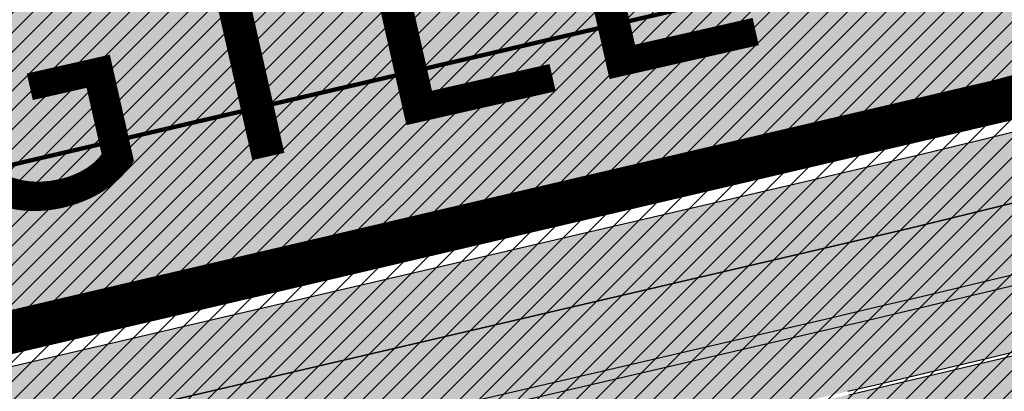
# Model space of a CAD drawing. Units: millimetres. Extents: x -511153 to 25189, y -6563528 to 13100.
# Drawn here: x 8593 to 8616, y 9770 to 9779 of the extents above; entities that cross this region are included whole.
import ezdxf

# ---------------------------------------------------------------- set-up
doc = ezdxf.new("R2010")
doc.units = ezdxf.units.MM
doc.linetypes.add('Tkm_921_50', pattern=[4, 1, -3])
doc.layers.add('______MAANTEEAMETI_PLANEERING', color=7, linetype='Continuous', lineweight=13)
doc.layers.add('OPT-kontakt-maatulundusmaa', color=64, linetype='Continuous', lineweight=9)
for name, color, linetype in [('opt-uus hoone', 255, 'Continuous'), ('tee', 253, 'Continuous'), ('TL_katend_AB_JRT', 133, 'Continuous'), ('TL_katend_AB_KT', 41, 'Continuous'), ('TL_katend_muldeserv', 34, 'Continuous'), ('TL_L_kattemärgistus', 7, 'Continuous'), ('TL_mulle_kraav', 5, 'Continuous'), ('TL_tee_äk_8x20', 210, 'Continuous'), ('TL_tee_äk_ST_10cm', 192, 'Continuous')]:
    doc.layers.add(name, color=color, linetype=linetype)
for name, color, linetype, true_color in [('TL_katend_AB_ST-1', 7, 'Continuous', 0xcbcbcb), ('TL_katend_haljastus_muru', 7, 'Continuous', 0xe9ffa8), ('TL_tee_murukaitseriba', 7, 'Murukaitse', 0xb57e40), ('TL_tee_servajoon', 1, 'Continuous', 0xff0000)]:
    doc.layers.add(name, color=color, linetype=linetype, true_color=true_color)
doc.styles.add('romanc', font='romanc.shx')
doc.styles.add('RP_lines', font='swissl.ttf')
doc.styles.get("Standard").update_dxf_attribs({"font": 'arial.ttf'})
doc.linetypes.add('Murukaitse', pattern='A,0.4,["|",RP_lines,S=0.29,R=0,X=0,Y=-0.305],0', length=0.4)
doc.linetypes.add('PROJ_KRAAV5', pattern='A,0,-1.35,1,[">",romanc,S=1,R=0,X=-0.9520000000000001,Y=-0.429],-2.45,0', length=4.800000000000001)

# ---------------------------------------------------------------- blocks, each defined once
blk = doc.blocks.new('A$C081406f7')
at = {"layer": 'TL_katend_AB_JRT', "transparency": 33554687}
h = blk.add_hatch(color=256, dxfattribs=at)
h.dxf.hatch_style = 1
edge = h.paths.add_edge_path()
edge.add_arc((835.8153245617868, 485.054795185104), 32.49999997566636, 84.85341109160231, 120.763225502762, ccw=False)
edge.add_arc((841.5563919503475, 548.7967761885375), 31.50000000097959, 264.8534111066928, 283.1092082049204)
edge.add_line((848.7008387716487, 518.1176810311154), (866.2317502909573, 522.2002220712602))
edge.add_arc((859.0873034746619, 552.879317224957), 31.49999999619775, 283.1092081975892, 297.4707197526279)
edge.add_arc((888.6101999792736, 496.0955292079598), 32.50000000051676, 103.10920820222321, 117.47071975989189, ccw=False)
edge.add_line((881.2389453239739, 527.7485638940707), (918.2895614210283, 536.3767895605415))
edge.add_arc((812.6538117851596, 989.9891258971766), 465.750000835118, 283.1092082075023, 293.0583593483076)
edge.add_line((995.0734241943574, 561.4495731294155), (1051.013527665287, 585.2620122199878))
edge.add_arc((1011.259173116414, 678.6528109805658), 101.4999999937749, 293.0583593561313, 320.9105962173566)
edge.add_arc((1115.265019219252, 594.1614860156551), 32.5000000729603, 127.3980017221289, 140.9105962018925, ccw=False)
edge.add_arc((812.6539224019507, 989.9889811761677), 465.749818634498, 307.3980016745332, 307.5539176207195)
edge.add_arc((1091.977467117133, 614.1748647810891), 8.000000099101804, 55.29706586913431, 67.04633372838596)
edge.add_arc((812.6527773840353, 989.990475744009), 464.2517013980687, 307.39800191158554, 307.47294549880365, ccw=False)
edge.add_arc((1115.26501957688, 594.1614856421947), 34.00000058598204, 127.398001815687, 140.9105960947755)
edge.add_arc((1011.259173103492, 678.6528109945357), 100.0000000126936, 293.05835935969145, 320.9105962155828, ccw=False)
edge.add_line((1050.426024888875, 586.6421718066558), (994.4859214177122, 562.8297327170148))
edge.add_arc((812.6538119525649, 989.9891254203394), 464.250000330876, 283.109208202708, 293.05835935231534, ccw=False)
edge.add_line((917.9493496827781, 537.8376988591626), (880.8987335738493, 529.2094731889665))
edge.add_arc((888.6101999810198, 496.0955292088911), 34.00000000094842, 103.109208199552, 117.4707197590033)
edge.add_arc((859.0873034639517, 552.8793172501028), 30.00000002299828, 283.1092082046802, 297.4707197530464, ccw=False)
edge.add_line((865.8915385367582, 523.6611313642934), (848.3606270146556, 519.5785903241485))
edge.add_arc((841.5563919480192, 548.7967761876062), 29.99999999989334, 264.8534111086317, 283.10920820288555, ccw=False)
edge.add_arc((835.8153245666763, 485.0547951599583), 34.00000000014154, 84.8534111063318, 120.7632254945581)
edge.add_arc((842.6437353951624, 473.5832954524085), 47.34999999956811, 120.7632254939679, 131.4666161599206)
edge.add_arc((842.6437354063382, 473.5832954430953), 47.35000001394417, 131.4666161625917, 134.9271946431712)
edge.add_line((809.2048010482686, 507.1073192218319), (809.1148322727531, 507.1321714576334))
edge.add_arc((805.7113564668689, 506.315867328085), 3.49999999902243, 13.48729561991389, 41.46661640530396)
edge.add_line((808.334052316728, 508.6335097663105), (808.1335814980557, 508.8603670140728))
edge.add_arc((842.6437354218215, 473.583295436576), 49.35000002964377, 134.3703808148808, 136.1157510600075)
edge.add_line((807.0751322063152, 507.7928988868371), (807.2100398179609, 507.6402344238013))
edge.add_arc((805.7113564658212, 506.3158673271537), 1.999999999165943, -41.69128182102901, 41.466615993483174, ccw=False)
edge.add_arc((842.6437353987712, 473.5832954524085), 47.35000000246006, 138.4559115652472, 154.4054790136397)
edge.add_arc((756.9657204806572, 514.6232486572117), 47.64999999416397, 293.9678655877917, 334.4054790147231, ccw=False)
edge.add_arc((784.8302748466376, 467.2041954081506), 9.350000020303918, 155.4975261026426, 167.7991440762549)
edge.add_arc((756.9657204743708, 514.623248658143), 49.14999999885453, 292.3951284108557, 334.4054790144754)
edge.add_arc((842.6437353927176, 473.5832954514772), 45.84999999876949, 120.76322548572111, 154.4054790118963, ccw=False)
at = {"layer": 'TL_katend_AB_KT', "transparency": 33554687}
h = blk.add_hatch(color=256, dxfattribs=at)
h.dxf.hatch_style = 1
edge = h.paths.add_edge_path()
edge.add_line((1098.357920448412, 619.0022992696613), (1098.284333204734, 619.0965963462368))
edge.add_arc((1091.977467159624, 614.1748648658395), 8.000000004755886, 37.96764850150721, 54.69649371922348)
edge.add_arc((812.6539298025891, 989.9889716487378), 465.8298065708329, 307.3980016630999, 307.5570092727063, ccw=False)
edge.add_arc((1115.265019166982, 594.1614860696718), 32.41999999827161, 127.3980017069987, 140.9105962175167)
edge.add_arc((1011.259173105587, 678.652810992673), 101.5800000099048, 293.0583593589212, 320.91059621596605, ccw=False)
edge.add_line((1051.044861146715, 585.188403707929), (995.1047576757846, 561.375964618288))
edge.add_arc((812.6538119241595, 989.9891255367547), 465.8300004488568, 283.10920820020567, 293.0583593499525, ccw=False)
edge.add_line((918.3077060414944, 536.2988744005561), (881.257089951192, 527.6706487322226))
edge.add_arc((888.6101999790408, 496.0955292070284), 32.42000000172652, 103.109208200622, 117.4707197598365)
edge.add_arc((859.087303493754, 552.879317170009), 31.57999993818046, 283.1092081813876, 297.47071976680337, ccw=False)
edge.add_line((866.2498949150322, 522.1223069084808), (848.7189833964221, 518.0397658692673))
edge.add_arc((841.5563919497654, 548.7967761429027), 31.57999995573516, 264.8534111002817, 283.10920822125, ccw=False)
edge.add_arc((835.8153245670255, 485.0547951599583), 32.41999999990737, 84.8534111048074, 120.7632254951345)
edge.add_arc((842.6437353955116, 473.5832954514772), 45.77000000006002, 120.7632254937595, 154.4054790137895)
edge.add_arc((756.9657204701798, 514.6232486665249), 49.23000000752212, 292.3316405087973, 334.40547900742496, ccw=False)
edge.add_arc((784.8302748327842, 467.2041954128072), 9.350000005762611, 168.3923478854912, 180.8190363104644)
edge.add_arc((367.8727235944243, 461.2434311872348), 407.6501561631325, 0.7261135102185108, 0.8190362986086939, ccw=False)
edge.add_arc((756.9657204721589, 514.6232486655936), 51.65000000551919, 291.0174911146592, 334.4054790073584)
edge.add_arc((842.6437353885267, 473.5832954589278), 43.34999999030013, 120.76322549074001, 154.4054790190972, ccw=False)
edge.add_arc((835.8153245775029, 485.0547951133922), 30.00000004552416, 84.85341113277462, 120.7632254667723, ccw=False)
edge.add_arc((841.5563919506967, 548.7967761456966), 33.99999995843231, 264.8534110994103, 283.1092082168553)
edge.add_line((849.2678583582165, 515.6828322093934), (866.798769876943, 519.7653732486069))
edge.add_arc((859.0873035275145, 552.8793170759454), 33.99999983909557, 283.1092081631602, 297.4707197889368)
edge.add_arc((888.6101999625098, 496.0955292386934), 29.99999996603809, 103.10920818393367, 117.4707197597383, ccw=False)
edge.add_line((881.8059649132192, 525.3137150714174), (918.8565810041036, 533.9419407378882))
edge.add_arc((812.6538120387122, 989.9891251400113), 468.2500000395306, 283.1092081975625, 288.8560392966537)
edge.add_arc((964.311390766059, 545.9220791235566), 1.000000006525253, 23.248615264509226, 108.85603895834299, ccw=False)
edge.add_line((965.2301915221615, 546.3168007768691), (967.0310900746845, 542.1248165108263))
edge.add_line((967.0310900746845, 542.1248165108263), (973.6121567017399, 544.9520774455741))
edge.add_line((973.6121567017399, 544.9520774455741), (972.1597707831534, 548.6525894273072))
edge.add_arc((973.0906409445452, 549.0179396048188), 1.000000004788662, 109.99270800500929, 201.429134702978, ccw=False)
edge.add_arc((812.6538116666488, 989.9891260452569), 468.2500010173742, 289.9927076764712, 293.0583593546169)
edge.add_line((996.0525954887271, 559.1493071503937), (1051.99269895989, 582.9617462400347))
edge.add_arc((1011.259173115948, 678.6528109796345), 103.9999999936411, 293.0583593565825, 320.9105962178979)
edge.add_arc((1115.265019163955, 594.1614860706031), 29.9999999953557, 127.39800170396711, 140.9105962155312, ccw=False)
edge.add_arc((812.6537134979153, 989.9892534939572), 468.2501618513681, 307.3980017443005, 307.60056142374)
at = {"layer": 'TL_katend_AB_ST-1', "transparency": 33554687}
h = blk.add_hatch(color=256, dxfattribs=at)
h.dxf.hatch_style = 1
edge = h.paths.add_edge_path()
edge.add_line((1196.983061985928, 736.7676999820396), (1191.561169679044, 743.0897998064756))
edge.add_arc((812.6538120443001, 989.9891251036897), 452.2500000021703, 283.109208198552, 326.91138505783147, ccw=False)
edge.add_line((915.2276556413854, 549.5249732006341), (823.8106894305674, 528.2360906545073))
edge.add_arc((835.2644850978395, 479.0521444799379), 50.4999999652531, 103.1092081791298, 155.5677165969562)
edge.add_line((789.2867221598281, 499.9398277336732), (798.0009802529821, 494.9672710699961))
edge.add_arc((842.6437354030786, 473.5832954468206), 49.50000000852556, 116.8796456223073, 154.4054790122633, ccw=False)
edge.add_arc((838.3486156379804, 482.056898387149), 39.99999997763854, 92.48955292311467, 116.8796456275964, ccw=False)
edge.add_line((836.6111266671214, 522.0191446989775), (844.8946291756583, 522.3792969817296))
edge.add_arc((843.5915124459425, 552.350981705822), 29.99999997352773, 272.4895529269245, 283.1092081984035)
edge.add_line((850.3957475043135, 523.1327958675101), (862.906383666792, 526.0462316861376))
edge.add_arc((858.3702269472415, 545.5250222980976), 20.0000000372226, 283.1092082028886, 296.6049414564896)
edge.add_line((867.3269510084065, 527.6427099313587), (872.4732636687113, 530.2203465104103))
edge.add_arc((890.3867117709015, 494.4557218458503), 40.00000000383389, 103.109208197854, 116.6049414749053, ccw=False)
edge.add_line((881.3143983512418, 533.4133030017838), (917.0421183200087, 541.7334569692612))
edge.add_arc((812.6538120468613, 989.9891250999644), 460.2499999976965, 283.1092081976856, 326.6204763792587)
edge = h.paths.add_edge_path()
edge.add_line((1198.816542619141, 754.5992187419906), (1204.288065935136, 748.2192475739866))
edge.add_arc((812.653811702854, 989.9891252694651), 460.2500003791007, 328.3114778691246, 335.3274117233635)
edge.add_line((1230.886665147613, 797.8658753791824), (1244.614416012657, 827.7497984310612))
edge.add_arc((965.1867085986305, 956.110253165476), 307.5000000167227, 335.3274117252795, 347.4773947855535)
edge.add_line((1265.371449063416, 889.4366331771016), (1280.211175365956, 956.2495554368943))
edge.add_arc((1569.169494434725, 892.0694204885513), 295.9999997990482, 159.2114433405017, 167.4773947890833, ccw=False)
edge.add_line((1292.440106610302, 997.1258138939738), (1289.669539739727, 1011.423564072698))
edge.add_arc((1307.753133310471, 1001.76780689694), 20.50000007485497, 151.8999569875939, 157.2355727479837)
edge.add_arc((1569.169495953363, 892.069419901818), 304.0000014271763, 157.235572761521, 159.2464256876744)
edge.add_arc((1283.959997308441, 1000.14597958792), 1.000000000492209, 164.3464273481531, 339.2464251579454, ccw=False)
edge.add_arc((1375.436513694352, 974.513052158989), 96.00000009876072, 156.9861190316143, 164.3464267559336, ccw=False)
edge.add_line((1287.077137806104, 1012.044648336247), (1283.391649967991, 1014.861448426731))
edge.add_arc((1375.436513667577, 974.5130521673709), 100.5000000705359, 156.3294809093648, 167.4773947826503)
edge.add_line((1277.32735452638, 996.3039426216856), (1254.243846521014, 892.3750294884667))
edge.add_arc((1196.159327722737, 905.2761020315811), 59.49999156966476, 346.60698646393615, 347.47739484972476, ccw=False)
edge.add_line((1254.041165231378, 891.4941615508869), (1243.598371243686, 847.636178823188))
edge.add_arc((1185.716525476426, 861.4181212093681), 59.50000004504979, 336.76205404712783, 346.6069865210138, ccw=False)
edge.add_arc((965.1867116221692, 956.1102518383414), 299.4999967151781, 335.32741171463545, 336.7620540476822, ccw=False)
edge.add_line((1237.344752080506, 831.0892574163154), (1223.617001217324, 801.2053343635052))
edge.add_arc((812.6538119418547, 989.9891251530498), 452.2500001153521, 328.63512619214237, 335.3274117241478, ccw=False)
at = {"layer": 'TL_katend_haljastus_muru', "transparency": 33554687}
h = blk.add_hatch(color=256, dxfattribs=at)
h.dxf.hatch_style = 1
h.paths.add_polyline_path([(1050.426024885266, 586.6421718047932, 0.1221301541911456), (1088.875476138433, 615.599583433941, -0.05878394999933347), (1094.588890775922, 621.1521828854457, 0.2546230281428789), (1087.53334280476, 620.1541841179132, -0.1029533882585575), (917.1668626772007, 541.1977902399376), (881.4391426545335, 532.8776362584904, 0.05895440414188725), (872.7195735767018, 529.7285829195753), (867.5732609217521, 527.1509463433176, -0.03004294081567838), (865.3048537628492, 526.1804247973487), (865.8915385348955, 523.6611313633621, 0.06274606679635719), (872.9261612088885, 526.2619165936485, -0.0627460667833454), (880.8987335714046, 529.2094731871039), (917.9493496610085, 537.8376988526434, 0.04343865217756528), (994.4859213941963, 562.8297327095643)])
h = blk.add_hatch(color=256, dxfattribs=at)
h.dxf.hatch_style = 1
h.paths.add_polyline_path([(889.328241711366, 526.0008997367695), (894.2220491737826, 527.0314085166901), (899.0956660044612, 528.1486182454973), (903.9588113764767, 529.3107936494052), (908.8164941128343, 530.4964262545109), (913.6795999305323, 531.6587715093046), (918.5440758806653, 532.8152332538739), (923.4349521236727, 534.0018149008974), (928.3009867245564, 535.3030114946887), (933.1792708354769, 536.5529771894217), (938.0207449410809, 537.9392986632884), (942.8793501877226, 539.263075267896), (947.8401979984483, 540.2524429950863), (952.6984212573152, 541.604989618063), (957.4853266902501, 543.1885025622323), (962.1623965251492, 545.096812820062), (965.0020444027614, 546.2145052589476), (965.2301915220451, 546.3168007768691, 0.3919330848384692), (963.9881993373856, 546.8684127395973, -0.0250805379019079), (918.8565810155123, 533.9419407406822), (881.8059649131028, 525.3137150723487, 0.06274606678515764), (874.771342240274, 522.7129298429936, -0.06274606676631093), (866.7987698804354, 519.7653732495382), (849.2678583597299, 515.6828322084621, -0.07982484457533444), (838.5064499032451, 514.93384876661, 0.07315880316001026), (829.7879332929151, 514.4430675562471), (830.0519182619173, 513.1559332348406), (830.9813219575444, 513.2664059884846), (835.373465009965, 513.6071165120229), (840.1548053509323, 513.4188599986956), (845.7645222282736, 513.5209827553481), (851.010596698965, 514.9189353780821), (855.8467841799138, 516.1968711381778), (860.692109819036, 517.4355665715411), (865.5466646860586, 518.6346306148916), (870.7334835539805, 519.9968782169744), (875.7023237934336, 522.103326045908), (879.8755522859283, 523.699006809853), (884.4506468768232, 524.900772023946)])
at = {"layer": 'TL_katend_muldeserv', "transparency": 33554687, "flags": 128}
for points in [[(865.8348365760176, 523.9046162450686, 0.06274606678547154), (872.8108373931609, 526.4837282644585, -0.0627460667942183), (880.8420316122938, 529.4529580697417), (917.8926477032946, 538.0811837352812, 0.04343865219039283), (994.3880042876117, 563.0597593169659), (1050.328107759473, 586.8721984047443, 0.1221301541829724), (1088.681435381412, 615.7572165038437, -0.05758884574800603), (1094.307560363901, 621.2511043827981, -0.05758884574800603)], [(966.8013898869976, 542.0261360984296), (965.0004913343582, 546.2181203644723, 0.3919330842705374), (964.0689971963875, 546.6318293381482, -0.02508053790891307), (918.9132829632144, 533.6984558561817), (881.8626668718643, 525.0702301897109, 0.0627460667933122), (874.8866660539061, 522.491118170321, -0.0627460667859889), (866.8554718358209, 519.5218883659691), (849.3245603173273, 515.4393473258242, -0.07982484456519885), (838.4840238587931, 514.6848566532135)]]:
    blk.add_lwpolyline(points, format="xyb", dxfattribs=at)
at = {"layer": 'TL_L_kattemärgistus', "const_width": 0.1, "flags": 128}
blk.add_lwpolyline([(916.928714402602, 542.2204267336056, 0.1029533882855176), (1086.906989706564, 620.996906968765, 0.1029533882855176)], format="xyb", dxfattribs=at)
at = {"layer": 'TL_L_kattemärgistus', "linetype": 'Tkm_921_50', "transparency": 33554687, "const_width": 0.1, "flags": 128}
blk.add_lwpolyline([(916.1348869783105, 545.6292150821537), (827.6194691390265, 525.0160355847329)], dxfattribs=at)
at = {"layer": 'TL_L_kattemärgistus', "const_width": 0.1, "flags": 128}
blk.add_lwpolyline([(916.9287144024856, 542.2204267317429), (881.2009944336023, 533.9002727661282)], dxfattribs=at)
at = {"layer": 'TL_mulle_kraav', "ltscale": 0.5, "flags": 128}
blk.add_lwpolyline([(924.5895663029514, 541.3421069243923), (919.6662635256071, 540.1423787204549), (914.769323669374, 538.9966467674822), (909.899626025348, 537.8626075908542), (905.0299283810891, 536.7285684142262), (900.1602307372959, 535.5945292357355), (895.2905330933863, 534.4604900572449), (890.4208354490111, 533.3264508824795), (885.5511378052179, 532.1924117039889), (880.6851941356435, 531.0422525182366), (875.9196347775869, 529.4610312897712), (871.2913894298254, 527.2901675458997), (866.6848262429703, 525.0261980518699)], dxfattribs=at)
at = {"layer": 'TL_mulle_kraav', "linetype": 'PROJ_KRAAV5', "ltscale": 0.5, "flags": 128}
blk.add_lwpolyline([(866.6848262429703, 525.0261980518699), (871.2913894298254, 527.2901675458997), (875.9196347775869, 529.4610312897712), (880.6851941356435, 531.0422525182366), (885.5511378052179, 532.1924117039889), (890.4208354490111, 533.3264508824795), (895.2905330933863, 534.4604900572449), (900.1602307372959, 535.5945292357355), (905.0299283810891, 536.7285684142262), (909.899626025348, 537.8626075908542), (914.769323669374, 538.9966467674822), (919.6662635256071, 540.1423787204549), (924.5895663029514, 541.3421069243923), (929.4994260017993, 542.5957160089165), (929.9026364232413, 542.7014935510233)], dxfattribs=at)
at = {"layer": 'TL_tee_murukaitseriba', "linetype": 'Murukaitse', "flags": 128}
blk.add_lwpolyline([(1094.588890775922, 621.1521828854457, 0.2546230281110281), (1087.533342805458, 620.1541841188446, -0.1029533882858542), (917.1668626295868, 541.1977902287617), (881.4391426607035, 532.877636260353, 0.05895440415719589), (872.7195735801943, 529.7285829214379), (867.5732609196566, 527.1509463423863, -0.03004294078786683), (865.3048537627328, 526.1804247973487)], format="xyb", dxfattribs=at)
at = {"layer": 'TL_tee_servajoon', "flags": 128}
for points in [[(865.8915385348955, 523.6611313633621, 0.06274606678378813), (872.926161207608, 526.2619165927172, -0.06274606679288433), (880.8987335711718, 529.2094731871039), (917.9493496621726, 537.8376988526434, 0.04343865219025977), (994.4859214170137, 562.8297327188775), (1050.426024888875, 586.6421718066558, 0.1221301541829634), (1088.875476139016, 615.5995834348723, -0.05902823118654274), (1094.615182655631, 621.1723033823073)], [(967.0310900746845, 542.1248165108263), (965.2301915220451, 546.3168007768691, 0.3919330843102751), (963.9881993391318, 546.8684127405286, -0.02508053790900407), (918.8565810043365, 533.9419407378882), (881.8059649129864, 525.3137150723487, 0.06274606679311344), (874.7713422393426, 522.7129298420623, -0.06274606678474334), (866.798769876943, 519.7653732486069), (849.2678583584493, 515.6828322084621, -0.07982484456554567), (838.5064499032451, 514.93384876661, 0.1579810850566992), (820.4705811298918, 510.8334461888298)]]:
    blk.add_lwpolyline(points, format="xyb", dxfattribs=at)
at = {"layer": 'TL_tee_äk_8x20'}
for radius in [465.7499999934267, 465.8299999934267]:
    blk.add_arc((812.6538120504702, 989.9891250981018), radius, 283.1092082017139, 293.05835936312, dxfattribs=at)
at = {"layer": 'TL_tee_äk_ST_10cm'}
for p, q in [((917.0421183202416, 541.7334569673985), (881.3143983512418, 533.4133030017838)), ((881.3484195265919, 533.2672120723873), (917.0761394953588, 541.5873660398647))]:
    blk.add_line(p, q, dxfattribs=at)
for centre, radius, start, end in [((812.6538120424375, 989.9891250971705), 460.2499999978698, 283.1092082017139, 306.6215480308987), ((812.6538120544283, 989.9891251018271), 460.3999999978747, 283.1092081952176, 306.6215479990676)]:
    blk.add_arc(centre, radius, start, end, dxfattribs=at)

msp = doc.modelspace()

# ---------------------------------------------------------------- hatches: boundary and pattern name
at = {"layer": 'OPT-kontakt-maatulundusmaa'}
h = msp.add_hatch(dxfattribs=at)
h.set_pattern_fill('ANSI31', color=256, scale=0.1)
h.set_pattern_definition([(45, (7112.193458999276, 8904.492282095955), (-0.2245064030267288, 0.2245064030267289), [])])
h.paths.add_polyline_path([(8218.730452275597, 9631.387746153774), (8483.64045227563, 9692.567746154407), (8822.720452275606, 9450.94774615426), (8855.538374762446, 9475.140794095632), (8834.760448308663, 9504.872032631283), (8814.74588750013, 9534.987888752185), (8796.591182504273, 9560.354991971493), (8763.85865871496, 9609.054986980402), (8732.635314651516, 9654.423415675396), (8637.840452275583, 9794.52774615437), (8346.330452275573, 9722.127746153998), (8306.420452275657, 9716.177746153811), (8268.340321553771, 9715.841425911412), (8221.910452275648, 9701.207746154072), (8216.070452275564, 9692.037746154147)])
at = {"layer": 'tee', "linetype": 'ByBlock'}
h = msp.add_hatch(dxfattribs=at)
h.set_pattern_fill('ANSI31', color=12, angle=58)
h.set_pattern_definition([(103, (0, 0), (-3.093624955693122, -0.7142195975417713), [])])
edge = h.paths.add_edge_path()
edge.add_line((8144.521546374263, 10752.36069323072), (8464.985221600406, 10541.94068510466))
edge.add_line((8464.985221600406, 10541.94068510466), (8544.910926491044, 10493.01176727554))
edge.add_line((8544.910926491044, 10493.01176727554), (8688.874845724946, 10397.03926397636))
edge.add_line((8688.874845724946, 10397.03926397636), (8740.14248296848, 10365.52127071252))
edge.add_line((8740.14248296848, 10365.52127071252), (8839.324388432071, 10309.20097903718))
edge.add_line((8839.324388432071, 10309.20097903718), (8928.630145896412, 10264.65386166302))
edge.add_line((8928.630145896412, 10264.65386166302), (8993.166306658333, 10222.17158723259))
edge.add_line((8993.166306658333, 10222.17158723259), (9064.107686165717, 10168.4697986805))
edge.add_line((9064.107686165717, 10168.4697986805), (9138.281672403473, 10095.22114892913))
edge.add_line((9138.281672403473, 10095.22114892913), (9208.69579483654, 10016.52974066118))
edge.add_line((9208.69579483654, 10016.52974066118), (9263.387030007403, 9952.103802811902))
edge.add_line((9263.387030007403, 9952.103802811902), (9304.240530223498, 9907.635217419123))
edge.add_line((9304.240530223498, 9907.635217419123), (9331.899433501849, 9880.544085703335))
edge.add_line((9331.899433501849, 9880.544085703335), (9353.777411409568, 9862.668229918268))
edge.add_line((9353.777411409568, 9862.668229918268), (9384.073528180288, 9843.747271629343))
edge.add_line((9384.073528180288, 9843.747271629343), (9460.59950209138, 9812.963240203599))
edge.add_line((9460.59950209138, 9812.963240203599), (9560.009355415927, 9790.773852762593))
edge.add_line((9560.009355415927, 9790.773852762593), (9682.007524607077, 9762.036491441984))
edge.add_line((9682.007524607077, 9762.036491441984), (9806.964055380708, 9737.29318345507))
edge.add_line((9806.964055380708, 9737.29318345507), (9911.094893108586, 9726.23426976979))
edge.add_line((9911.094893108586, 9726.23426976979), (9943.638854595361, 9721.416563071303))
edge.add_line((8144.521546374263, 10752.36069323072), (8129.257115619461, 10885.63088245827))
edge.add_line((8129.257115619461, 10885.63088245827), (8518.547711306877, 10626.401145677))
edge.add_line((8518.547711306877, 10626.401145677), (8598.771048419389, 10577.290023355))
edge.add_line((8598.771048419389, 10577.290023355), (8742.813394207988, 10481.26523756157))
edge.add_line((8742.813394207988, 10481.26523756157), (8791.033367460159, 10451.62086786056))
edge.add_line((8791.033367460159, 10451.62086786056), (8886.366141244142, 10397.48629965846))
edge.add_line((8886.366141244142, 10397.48629965846), (8978.61836654564, 10351.46943775374))
edge.add_line((8978.61836654564, 10351.46943775374), (9050.898544969818, 10303.88950211077))
edge.add_line((9050.898544969818, 10303.88950211077), (9129.700120738595, 10244.23763758696))
edge.add_line((9129.700120738595, 10244.23763758696), (9210.744066795369, 10164.20473224797))
edge.add_line((9210.744066795369, 10164.20473224797), (9284.08690171487, 10082.24033694268))
edge.add_line((9284.08690171487, 10082.24033694268), (9338.35375986327, 10018.3143126095))
edge.add_line((9338.35375986327, 10018.3143126095), (9376.097556821042, 9977.230604991146))
edge.add_line((9376.097556821042, 9977.230604991146), (9398.657348650655, 9955.133912082314))
edge.add_line((9398.657348650655, 9955.133912082314), (9412.133511889811, 9944.122933297378))
edge.add_line((9412.133511889811, 9944.122933297378), (9429.57013602673, 9933.233166780728))
edge.add_line((9429.57013602673, 9933.233166780728), (9490.349048351087, 9908.783690983279))
edge.add_line((9490.349048351087, 9908.783690983279), (9582.366657993827, 9888.244334737652))
edge.add_line((9582.366657993827, 9888.244334737652), (9703.190548162427, 9859.783581507036))
edge.add_line((9703.190548162427, 9859.783581507036), (9821.986840129266, 9836.26009520632))
edge.add_line((9821.986840129266, 9836.26009520632), (9923.702691233835, 9825.45765817292))
edge.add_line((9923.702691233835, 9825.45765817292), (9958.282950672094, 9820.338504267864))
edge.add_line((9943.638854595361, 9721.416563071303), (9959.544375326775, 9820.181959706715))

# ---------------------------------------------------------------- linework, layer by layer
at = {"color": 5, "const_width": 1}
msp.add_lwpolyline([(8229.559812564403, 9701.771776366979, 0.06514654166417208), (8378.021880462766, 9717.907226535142), (8396.944459442515, 9721.868635534309, -0.2150856832401991), (8414.522575545125, 9715.589636135264), (8414.522575545125, 9715.589636135264, 0.2397504234838883), (8465.10578324832, 9705.60304588126, 0.2031752227791624), (8488.819360598456, 9724.063470249996, -0.2062459879859593), (8520.173805075232, 9754.199529250269), (8573.958208330441, 9767.401764646987), (8631.324574726168, 9780.820899185142, 0.02654472212998457), (8693.956917618401, 9803.45224789367), (8744.69714288367, 9829.761652255082), (8780.143857578747, 9853.614096980891), (8821.58668043511, 9888.942813723115), (8855.351344493683, 9924.032479922404), (8883.54188509006, 9961.081622194499), (8910.941449715756, 10005.41026884131), (8940.62758259289, 10066.81118535192, 0.04250442335184147), (8963.47167519154, 10141.58324169717), (8976.362817058805, 10198.44773574034), (8986.47867351165, 10233.08514415543)], format="xyb", dxfattribs=at)

# ---------------------------------------------------------------- block references
at = {"layer": '______MAANTEEAMETI_PLANEERING', "color": 9, "ltscale": 0.5, "true_color": 0xc7c8ca}
msp.add_blockref('A$C081406f7', (7693.615201684181, 9233.998264523587), dxfattribs=at)

# ---------------------------------------------------------------- texts
at = {"layer": 'opt-uus hoone', "color": 0, "linetype": 'Continuous', "insert": (8485.188832435777, 9756.261708045575), "char_height": 6, "attachment_point": 1, "rotation": 12.783240156535614}
msp.add_mtext_dynamic_manual_height_columns('{\\fCalibri|b0|i0|c186|p34;PERSP. TALLINNA VÄIKE RINGTEE }', width=181.0597864789961, gutter_width=12.5, heights=[0], dxfattribs=at)

doc.saveas('drawing.dxf')
